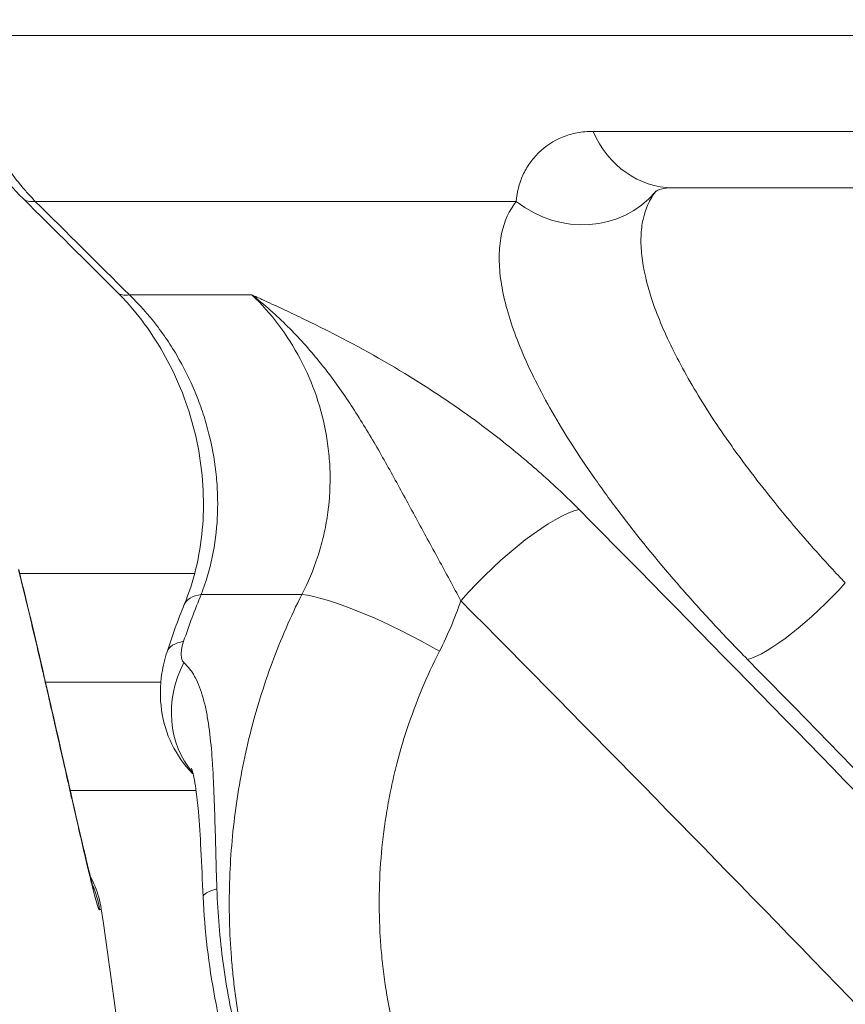
# Model space of a CAD drawing. Extents: x 0 to 25200, y -53460 to 17820.
# Drawn here: x 10581 to 10708, y -13117 to -12965 of the extents above; entities that cross this region are included whole.
import ezdxf

# ---------------------------------------------------------------- set-up
doc = ezdxf.new("R2010")
doc.units = 0
doc.header["$MEASUREMENT"] = 0
doc.header["$PDMODE"] = 1
doc.layers.get('0').update_dxf_attribs({"linetype": 'CONTINUOUS'})
doc.layers.get('DefPoints').update_dxf_attribs({"linetype": 'CONTINUOUS'})
for name, color, linetype, lineweight in [('FRAM3', 1, 'CONTINUOUS', 50), ('外形線', 7, 'CONTINUOUS', 18), ('寸法線', 3, 'CONTINUOUS', 18)]:
    doc.layers.add(name, color=color, linetype=linetype, lineweight=lineweight)
doc.styles.get("Standard").update_dxf_attribs({"font": 'TXT.SHX', "bigfont": 'bigfont.shx'})
doc.dimstyles.new('60ベース', dxfattribs={"dimscale": 60, "dimtxt": 3, "dimasz": 3, "dimexe": 0, "dimexo": 1, "dimgap": 1, "dimtad": 3, "dimdec": 1, "dimdsep": 46, "dimtxsty": 'Standard', "dimblk": 'DOTSMALL', "dimcen": 0, "dimclrd": 256, "dimclre": 256, "dimclrt": 7, "dimadec": 3, "dimazin": 2, "dimtfac": 1, "dimtdec": 1, "dimtix": 1, "dimtmove": 2, "dimatfit": 2, "dimldrblk": 'OPEN', "dimfxl": 0, "dimtolj": 1, "dimlwd": -1, "dimlwe": -1, "dimarcsym": 0})

# ---------------------------------------------------------------- blocks, each defined once
blk = doc.blocks.new('_DotSmall')
at = {"layer": 'FRAM3', "color": 0, "const_width": 0.5}
blk.add_lwpolyline([(-0.0625, 0, 1), (0.0625, 0, 1)], format="xyb", close=True, dxfattribs=at)
blk = doc.blocks.new('*D6')
at = {"layer": 'DefPoints', "color": 0}
for p in [(7570.29, -12507.06), (13369.1, -14335.86), (14869.1, -14335.86)]:
    blk.add_point(p, dxfattribs=at)
at = {"layer": '寸法線'}
for p, q in [((7630.29, -12507.06), (14869.1, -12507.06)), ((14869.1, -12507.06), (14869.1, -14335.86)), ((13429.1, -14335.86), (14869.1, -14335.86))]:
    blk.add_line(p, q, dxfattribs=at)
at = {"layer": '寸法線', "xscale": 180, "yscale": 180, "zscale": 180}
for p, rotation in [((14869.1, -12507.06), 90), ((14869.1, -14335.86), 270)]:
    blk.add_blockref('_DotSmall', p, dxfattribs=dict(at, rotation=rotation))
at = {"layer": '寸法線', "color": 7, "insert": (14719.1, -13421.46), "char_height": 180, "attachment_point": 5, "rotation": 90}
blk.add_mtext('\\A1;1828', dxfattribs=at)
blk = doc.blocks.new('_OPEN')
at = {"color": 0, "linetype": 'ByBlock'}
for p, q in [((-1, 0.16667), (0, 0)), ((0, 0), (-1, -0.16667)), ((0, 0), (-1, 0))]:
    blk.add_line(p, q, dxfattribs=at)
blk = doc.blocks.new('*D7')
at = {"layer": 'DefPoints', "color": 0}
for p in [(10303.7, -12811.86), (13369.1, -14335.86), (14369.1, -14335.86)]:
    blk.add_point(p, dxfattribs=at)
at = {"layer": '寸法線'}
for p, q in [((10363.7, -12811.86), (14369.1, -12811.86)), ((14369.1, -12811.86), (14369.1, -14335.86)), ((13429.1, -14335.86), (14369.1, -14335.86))]:
    blk.add_line(p, q, dxfattribs=at)
at = {"layer": '寸法線', "xscale": 180, "yscale": 180, "zscale": 180}
for p, rotation in [((14369.1, -12811.86), 90), ((14369.1, -14335.86), 270)]:
    blk.add_blockref('_DotSmall', p, dxfattribs=dict(at, rotation=rotation))
at = {"layer": '寸法線', "color": 7, "insert": (14219.1, -13573.86), "char_height": 180, "attachment_point": 5, "rotation": 90}
blk.add_mtext('\\A1;1524', dxfattribs=at)
blk = doc.blocks.new('*D39')
at = {"layer": 'DefPoints', "color": 0}
for p in [(12805.6, -8710), (12805.6, -11591.44), (4240, -13996.48)]:
    blk.add_point(p, dxfattribs=at)
at = {"layer": '寸法線'}
for p, q in [((4240, -13936.48), (4240, -8710)), ((4240, -8710), (12805.6, -8710)), ((12805.6, -11531.44), (12805.6, -8710))]:
    blk.add_line(p, q, dxfattribs=at)
at = {"layer": '寸法線', "xscale": 180, "yscale": 180, "zscale": 180, "rotation": 180}
blk.add_blockref('_DotSmall', (4240, -8710), dxfattribs=at)
at = {"layer": '寸法線', "xscale": 180, "yscale": 180, "zscale": 180}
blk.add_blockref('_DotSmall', (12805.6, -8710), dxfattribs=at)
at = {"layer": '寸法線', "color": 7, "insert": (8522.8, -8560), "char_height": 180, "attachment_point": 5}
blk.add_mtext('\\A1;8565', dxfattribs=at)

msp = doc.modelspace()

# ---------------------------------------------------------------- linework, layer by layer
at = {"layer": '外形線', "extrusion": (0, 1, 0)}
for p, q in [((10800.26431216, -12967.77040753), (10572.11889125, -12967.77040753)), ((10713.96503191, -12982.52763519), (10669.51503191, -12982.52763519)), ((10726.21516362, -12991.19652743), (10681.76516362, -12991.19652743)), ((10583.63489399, -12993.29405525), (10657.68818248, -12993.29405525)), ((10616.99879625, -13007.69731026), (10598.12787978, -13007.69731026)), ((10581.2544274, -13050.62322215), (10608.16548281, -13050.62322215)), ((10609.19282572, -13053.81721729), (10624.66443532, -13053.81721729)), ((10603.92171953, -13062.6353851), (10603.92171843, -13062.63538852)), ((10585.20410113, -13067.32372215), (10602.96506891, -13067.32372215)), ((10589.01646913, -13084.02422215), (10608.3940734, -13084.02422215))]:
    msp.add_line(p, q, dxfattribs=at)
at = {"layer": '外形線', "extrusion": (-1.79975e-16, 7.8462e-39, -1)}
msp.add_ellipse((10681.76516362, -12975.32152743), major_axis=(0, 15.875), ratio=0.8660254038, start_param=3.1416024428, end_param=4.2412201726, dxfattribs=at)
at = {"layer": '外形線', "extrusion": (-1.79975e-16, 1.72882e-32, -1)}
msp.add_ellipse((10681.764793, -12975.32392826), major_axis=(-0.00148245, 15.87259912), ratio=0.8660254027, start_param=3.1416735369, end_param=3.1416833278, dxfattribs=at)
at = {"layer": '外形線'}
for centre, major_axis, ratio, start_param, end_param in [((10666.98778109, -12981.60193913), (-12.55772201, 9.71180946), 0.9410597274, 1.5579786342, 3.0958354178), ((10655.87524972, -13054.42931738), (13.53929472, 13.4011193), 0.2437005864, 0.3665612579, 1.8387005009), ((10702.97946031, -13052.57613381), (11.32961393, 11.12004825), 0.22102219, 3.510858489, 4.9793265251), ((10621.25847256, -13061.42702545), (-14.68311484, 6.03504463), 0.3319727128, -0.4838505832, -0.0000000083), ((10639.14321152, -13062.94898708), (-16.9849205, 8.62641151), 0.1863386326, -1.8810568865, -0.4629977323), ((10619.02683026, -13067.51915977), (-15.10511072, 4.88377469), 0.3033167266, -0.4995049833, 0.0000000046), ((10619.23191942, -13070.29316047), (9.02078387, 13.0629661), 0.8835224202, 1.7179970494, 2.9183655831), ((10577.85340172, -13104.76394731), (-7.28750008, 14.1034736), 0.9997630272, -1.8963883768, -1.6436781877), ((10625.33398952, -13099.66986078), (15.85816801, 0.73084364), 0.1446621755, 2.6121689806, 3.1415926528)]:
    msp.add_ellipse(centre, major_axis=major_axis, ratio=ratio, start_param=start_param, end_param=end_param, dxfattribs=at)
at = {"layer": '外形線', "extrusion": (-1.79975e-16, 3.08765e-29, -1)}
msp.add_ellipse((10592.9344926, -12981.60193913), major_axis=(11.17326342, 11.27713658), ratio=0.2893644707, start_param=2.7804660541, end_param=3.1415926536, dxfattribs=at)
at = {"layer": '外形線', "extrusion": (-1.79975e-16, 5.64405e-29, -1)}
msp.add_ellipse((10607.50727314, -12996.0904905), major_axis=(11.21206774, 11.23855693), ratio=0.2764139167, start_param=2.7787387654, end_param=3.1415926536, dxfattribs=at)
at = {"layer": '外形線'}
for points, knots in [([(10519.33109683, -12507.73873256), (10521.11187078, -12507.72646719), (10522.89307206, -12507.71945715), (10525.00670151, -12507.71705234), (10525.34038276, -12507.71684462), (10525.69624039, -12507.71679924), (10525.7184812, -12507.71679714), (10525.75184198, -12507.71679508), (10525.76296217, -12507.71679458), (10527.19749018, -12507.71675324), (10527.43276215, -12507.71679384), (10529.46982737, -12507.71679384), (10530.69205499, -12507.71679384), (10532.28095089, -12507.71679384), (10532.64761917, -12507.71679384), (10533.21799206, -12507.71679384), (10533.42169666, -12507.71679384), (10533.67632742, -12507.71679384), (10533.72725357, -12507.71679384), (10533.8036428, -12507.71679384), (10533.82910587, -12507.71679384), (10534.64745148, -12507.71679384), (10536.63066396, -12507.7196708), (10539.43189702, -12507.72956911), (10540.84905303, -12507.73668952), (10544.383112, -12507.75593019), (10546.49531957, -12507.76861326), (10550.17999786, -12507.78331114), (10551.75564716, -12507.78720051), (10557.94414549, -12507.78781723), (10540.89628228, -12507.78798172), (10546.90928743, -12507.78716243), (10548.30718833, -12507.78401653), (10553.89848454, -12507.75850518), (10558.08979214, -12507.7096083), (10565.44975152, -12507.58335904), (10568.66059967, -12507.52047553), (10573.09693421, -12507.4773761), (10574.30940327, -12507.46966526), (10575.75136406, -12507.46654525), (10575.97910528, -12507.46623023), (10576.25190453, -12507.4660722), (10576.29690468, -12507.46605327), (10576.36440839, -12507.46603565), (10576.38691021, -12507.46603158), (10577.84963563, -12507.46588358), (10578.08077747, -12507.46602714), (10580.11786315, -12507.46602714), (10581.34009076, -12507.46602714), (10582.92898667, -12507.46602714), (10583.29565495, -12507.46602714), (10583.86602784, -12507.46602714), (10584.06973244, -12507.46602714), (10584.32436319, -12507.46602714), (10584.37528934, -12507.46602714), (10584.45167857, -12507.46602714), (10584.47714165, -12507.46602714), (10584.50419616, -12507.46602714), (10584.50578761, -12507.46602714), (10585.13734601, -12507.46602714), (10586.73869859, -12507.47045716), (10589.29767698, -12507.49192242), (10590.74242984, -12507.51228119), (10596.52504971, -12507.62950553), (10600.86919536, -12507.79903528), (10618.23732294, -12508.82527689), (10631.20244805, -12510.41505247), (10662.30155873, -12515.43212337), (10680.43115605, -12519.32814531), (10719.87961494, -12529.90199951), (10741.25183431, -12537.13637852), (10779.61906109, -12554.34379506), (10796.84663469, -12563.7847877), (10829.66380322, -12584.56017563), (10845.27883521, -12595.84300346), (10881.16615753, -12622.80327897), (10900.68683172, -12639.59839994), (10940.9914785, -12672.08836344), (10961.35496273, -12688.56088753), (11042.79307614, -12754.44953538), (11103.88017885, -12803.8459904), (11227.70345241, -12903.95651675), (11290.43807166, -12954.67002157), (11353.16624456, -13005.39524932)], [0, 0, 0, 0, 0.6111157048, 0.6111157048, 0.7256995594, 0.7256995594, 0.733338482, 0.733338482, 0.7371579433, 0.7371579433, 1.2260605073, 1.2260605073, 1.9593970773, 1.9593970773, 2.1793980483, 2.1793980483, 2.30162081, 2.30162081, 2.3321765004, 2.3321765004, 2.3474543456, 2.3474543456, 2.8231838666, 2.8231838666, 3.3120782014, 3.3120782014, 4.0454288151, 4.0454288151, 4.5954343363, 4.5954343363, 6.2077899273, 6.2077899273, 6.696681997, 6.696681997, 8.1633788516, 8.1633788516, 9.2636660701, 9.2636660701, 9.6761726549, 9.6761726549, 9.7535167744, 9.7535167744, 9.7687946199, 9.7687946199, 9.7764335425, 9.7764335425, 10.2653483777, 10.2653483777, 10.9986849477, 10.9986849477, 11.2186859187, 11.2186859187, 11.3409086804, 11.3409086804, 11.3714643708, 11.3714643708, 11.386742216, 11.386742216, 11.3876970813, 11.3876970813, 11.7656772616, 11.7656772616, 12.254575439, 12.254575439, 13.721456919, 13.721456919, 18.1264748856, 18.1264748856, 24.417387013, 24.417387013, 31.9398033586, 31.9398033586, 38.3995959865, 38.3995959865, 44.7290272219, 44.7290272219, 53.1410324174, 53.1410324174, 61.7526326397, 61.7526326397, 87.5874199311, 87.5874199311, 114.1155403709, 114.1155403709, 114.1155403709, 114.1155403709]), ([(11295.07890737, -13050.04765613), (11173.10613808, -12951.41573039), (11019.53116912, -12827.30109075), (10862.40194447, -12700.14989809), (10818.41832328, -12664.83397794), (10812.60187759, -12659.32215649), (10753.03828984, -12615.52372796), (10688.39795873, -12582.42469768), (10590.01200723, -12562.8320735), (10531.46361631, -12564.4023135), (10517.07130377, -12563.92452322), (10501.92873438, -12564.01941421)], [0, 0, 0, 0, 20.3484177322, 25.4355221653, 26.3542357596, 27.272949354, 27.6963364682, 29.3504071022, 30.9123053149, 32.032275921, 33.9072462301, 33.9072462301, 33.9072462301, 33.9072462301]), ([(11187.01728636, -13103.83560588), (11084.89053883, -13021.26388058), (10951.82708295, -12913.7000876), (10814.28850943, -12802.42694428), (10771.19701413, -12767.7673362), (10762.44840791, -12760.09840628), (10718.6882165, -12727.92609434), (10669.48562113, -12702.84056705), (10596.95292019, -12688.21465558), (10548.07319952, -12689.37221246), (10530.73799058, -12689.02003239), (10516.17937316, -12689.08999884)], [0, 0, 0, 0, 17.0055534169, 22.0926578499, 23.0113714443, 23.9300850386, 24.3534721528, 26.0075427869, 27.5694409995, 28.6894116057, 30.5643819148, 30.5643819148, 30.5643819148, 30.5643819148]), ([(11233.83653562, -13305.18661918), (11210.54836287, -13286.34104677), (11187.23684914, -13267.4958748), (11092.96000447, -13191.30102865), (11021.73566684, -13133.43541592), (10922.47772952, -13053.30214683), (10893.68684472, -13030.91089312), (10844.36436295, -12996.78475062), (10826.43102381, -12984.81413337), (10787.73049753, -12959.60972388), (10766.82226096, -12945.90478143), (10737.56962241, -12928.05456566), (10728.98039594, -12923.01603852), (10712.00690948, -12913.25927685), (10703.34713149, -12908.39937652), (10694.86379654, -12904.37205069)], [0.1405290144, 0.1405290144, 0.1405290144, 0.1405290144, 10.0000063321, 10.0000063321, 40.0000390992, 40.0000390992, 52.2689209886, 52.2689209886, 58.9234290164, 58.9234290164, 66.4789422743, 66.4789422743, 69.4612442377, 69.4612442377, 72.4416342753, 72.4416342753, 72.4416342753, 72.4416342753]), ([(10581.76122922, -12992.87907576), (10578.84298582, -12989.98771242), (10576.34247601, -12986.56168923), (10572.50604036, -12979.1381882), (10571.13000483, -12975.04136821), (10570.27217861, -12970.11226455), (10570.15891645, -12969.33052621), (10570.06778905, -12968.54691633)], [0, 0, 0, 0, 1.251510507, 1.251510507, 2.5159421869, 2.5159421869, 2.7528185278, 2.7528185278, 2.7528185278, 2.7528185278]), ([(10583.63489399, -12993.29405525), (10583.2299229, -12992.88151552), (10582.83364153, -12992.4586249), (10582.05840913, -12991.59219927), (10581.6788516, -12991.14790325), (10580.57130885, -12989.79019049), (10579.87495967, -12988.85307049), (10577.90799661, -12985.94876635), (10576.75839479, -12983.88945736), (10575.28085756, -12980.61243156), (10574.82914251, -12979.48517466), (10574.02816591, -12977.21439772), (10573.67615321, -12976.06550006), (10572.76266642, -12972.57907067), (10572.34242426, -12970.20217069), (10572.11889125, -12967.77040753)], [0, 0, 0, 0, 0.001830605762, 0.001830605762, 0.003661211524, 0.003661211524, 0.007322423047, 0.007322423047, 0.014644846095, 0.014644846095, 0.018306057618, 0.018306057618, 0.021967269142, 0.021967269142, 0.029289692189, 0.029289692189, 0.029289692189, 0.029289692189]), ([(10669.51503191, -12982.52763519), (10668.6566398, -12982.52763519), (10667.8337587, -12982.60182878), (10666.26060162, -12982.89526217), (10665.50839257, -12983.11575137), (10663.39896963, -12983.96802642), (10662.17732107, -12984.79058716), (10660.64010524, -12986.29202265), (10660.17734689, -12986.83725189), (10659.56384995, -12987.70950177), (10659.37279446, -12988.00930015), (10659.01873645, -12988.62476895), (10658.85551969, -12988.94094701), (10658.11613712, -12990.54812878), (10657.76830963, -12991.91818274), (10657.68818248, -12993.29405525)], [0, 0, 0, 0, 0.005136650252, 0.005136650252, 0.010273300504, 0.010273300504, 0.020546601009, 0.020546601009, 0.025683251261, 0.025683251261, 0.028251576387, 0.028251576387, 0.030819901513, 0.030819901513, 0.041093202017, 0.041093202017, 0.041093202017, 0.041093202017]), ([(10681.76502904, -12991.19652743), (10680.18463396, -12991.19650957), (10679.47866339, -12991.5682166), (10679.12836907, -12991.77773002), (10679.09608669, -12991.80195409), (10679.09608669, -12991.80195409)], [0, 0, 0, 0, 2.2128010127, 2.2128010127, 2.6516707138, 2.6516707138, 2.6516707138, 2.6516707138]), ([(10708.33870186, -13052.05831119), (10707.5947794, -13051.27175265), (10706.85912703, -13050.48300739), (10705.40701042, -13048.9038937), (10704.68914696, -13048.11197443), (10702.57221992, -13045.74267496), (10701.20937905, -13044.17144571), (10697.26089572, -13039.48284995), (10694.81335686, -13036.38998137), (10691.98980509, -13032.56357844), (10691.43675307, -13031.80047608), (10690.35488573, -13030.27804862), (10689.82523257, -13029.51783809), (10688.2778901, -13027.25049363), (10687.308943, -13025.7683441), (10684.58768436, -13021.40571372), (10683.02042308, -13018.610603), (10681.03921853, -13014.58391181), (10680.44085482, -13013.26950021), (10679.37341705, -13010.69764762), (10678.91080304, -13009.45605762), (10677.73546065, -13005.86934185), (10677.23082267, -13003.65661067), (10676.89771428, -13000.60187756), (10676.85666187, -12999.62780792), (10676.90539622, -12998.23391465), (10676.93990906, -12997.78161715), (10677.04475003, -12996.90734646), (10677.11516228, -12996.48451984), (10677.55660746, -12994.4412534), (10678.19417395, -12993.03237356), (10679.11431175, -12991.84413394)], [-0.00000006, -0.00000006, -0.00000006, -0.00000006, 0.00332648827, 0.00332648827, 0.00665303655, 0.00665303655, 0.01330613309, 0.01330613309, 0.02661232618, 0.02661232618, 0.02993887445, 0.02993887445, 0.03326542273, 0.03326542273, 0.03991851927, 0.03991851927, 0.05322471236, 0.05322471236, 0.05987780891, 0.05987780891, 0.06653090546, 0.06653090546, 0.07983709855, 0.07983709855, 0.08649019509, 0.08649019509, 0.08981674336, 0.08981674336, 0.09314329164, 0.09314329164, 0.10644948473, 0.10644948473, 0.10644948473, 0.10644948473]), ([(10657.68818248, -12993.29405525), (10656.59681273, -12994.68692997), (10655.84276665, -12996.33760147), (10655.32556413, -12998.73059976), (10655.24350532, -12999.22577487), (10655.1224858, -13000.24967089), (10655.08339551, -13000.77942133), (10655.0322505, -13002.41206046), (10655.08601943, -13003.55346826), (10655.50084217, -13007.13209244), (10656.11679815, -13009.72447711), (10657.54618838, -13013.92696437), (10658.10782861, -13015.38111239), (10659.40450228, -13018.39635205), (10660.13101557, -13019.93737438), (10662.53633488, -13024.65817166), (10664.4389974, -13027.93489639), (10667.74301944, -13033.04887728), (10668.91928756, -13034.78665852), (10670.79869667, -13037.44460242), (10671.44245189, -13038.33629322), (10672.75712653, -13040.12131169), (10673.4290456, -13041.01611246), (10676.86040528, -13045.50148997), (10679.83434844, -13049.12610222), (10684.6338514, -13054.61772735), (10686.2907362, -13056.4574538), (10688.86435673, -13059.23121284), (10689.73713138, -13060.15830335), (10691.50235879, -13062.00671426), (10692.39601577, -13062.92934675), (10693.30063413, -13063.85041383)], [0.0387050482, 0.0387050482, 0.0387050482, 0.0387050482, 0.05439966697, 0.05439966697, 0.05832332166, 0.05832332166, 0.06224697635, 0.06224697635, 0.07009428574, 0.07009428574, 0.08578890451, 0.08578890451, 0.09363621389, 0.09363621389, 0.10148352328, 0.10148352328, 0.11717814205, 0.11717814205, 0.12502545143, 0.12502545143, 0.12894910613, 0.12894910613, 0.13287276082, 0.13287276082, 0.14856737959, 0.14856737959, 0.15641468898, 0.15641468898, 0.16033834367, 0.16033834367, 0.16426199836, 0.16426199836, 0.16426199836, 0.16426199836]), ([(10606.57535798, -13055.39198019), (10608.01966174, -13051.8780286), (10608.97964707, -13047.92151508), (10609.70373116, -13039.90065594), (10609.51662518, -13035.74451851), (10608.06945043, -13027.68210746), (10606.79781996, -13023.66992118), (10603.36118539, -13016.29927123), (10601.15368747, -13012.84267129), (10597.89045476, -13008.9891317), (10597.10485524, -13008.13678855), (10596.2952056, -13007.32904763)], [0, 0, 0, 0, 1.276809245, 1.276809245, 2.5124100575, 2.5124100575, 3.7424062687, 3.7424062687, 4.9696524672, 4.9696524672, 5.3391984546, 5.3391984546, 5.3391984546, 5.3391984546]), ([(10609.19282572, -13053.81721729), (10609.91119624, -13051.95220909), (10610.47116356, -13050.03234247), (10611.29169154, -13046.08830094), (10611.55220079, -13044.06411147), (10611.68587981, -13041.4664309), (10611.70286262, -13040.94439494), (10611.7173251, -13039.90281939), (10611.71486642, -13039.38220975), (10611.67889969, -13037.82089331), (10611.61684932, -13036.78069818), (10611.31848033, -13033.66201667), (10610.97072007, -13031.58542365), (10610.34503629, -13028.99254128), (10610.21004458, -13028.47337181), (10609.92312672, -13027.44434655), (10609.77098545, -13026.93348185), (10609.28892799, -13025.41165809), (10608.93342183, -13024.41145099), (10607.76615319, -13021.45316261), (10606.85436349, -13019.53711057), (10605.54254018, -13017.21435633), (10605.27092709, -13016.752502), (10604.71308227, -13015.8411799), (10604.42720724, -13015.3922048), (10603.54900019, -13014.06508457), (10602.93612197, -13013.20671057), (10601.01613673, -13010.70995194), (10599.62828174, -13009.1493578), (10598.12787978, -13007.69731026)], [0, 0, 0, 0, 0.006358810712, 0.006358810712, 0.012717621424, 0.012717621424, 0.014307324102, 0.014307324102, 0.01589702678, 0.01589702678, 0.019076432137, 0.019076432137, 0.025435242849, 0.025435242849, 0.027024945527, 0.027024945527, 0.028614648205, 0.028614648205, 0.031794053561, 0.031794053561, 0.038152864273, 0.038152864273, 0.039742566951, 0.039742566951, 0.041332269629, 0.041332269629, 0.044511674985, 0.044511674985, 0.050870485698, 0.050870485698, 0.050870485698, 0.050870485698]), ([(10667.34455772, -13040.73591999), (10665.4694165, -13038.84016039), (10663.51878865, -13036.99938174), (10659.48097911, -13033.41714989), (10657.39362344, -13031.67582203), (10653.08639332, -13028.28929347), (10650.91887084, -13026.6852922), (10646.56549174, -13023.63773666), (10644.37861079, -13022.19367306), (10637.79134281, -13018.07523585), (10633.53480853, -13015.71997292), (10627.26854117, -13012.52499342), (10625.19948197, -13011.51638674), (10622.1134109, -13010.05448935), (10621.08752885, -13009.57561592), (10619.55175739, -13008.8657508), (10618.78488465, -13008.51304345), (10618.01908753, -13008.16277497), (10617.50874594, -13007.92970536), (10617.25266232, -13007.81293769), (10616.99879625, -13007.69731026)], [0, 0, 0, 0, 0.00812582979, 0.00812582979, 0.01625165958, 0.01625165958, 0.02437748937, 0.02437748937, 0.03250331916, 0.03250331916, 0.04875497874, 0.04875497874, 0.05688080853, 0.05688080853, 0.060943723425, 0.060943723425, 0.062975180873, 0.063990909597, 0.063990909597, 0.06500663832, 0.06500663832, 0.06500663832, 0.06500663832]), ([(10616.99879625, -13007.69731026), (10618.48974473, -13009.12841433), (10619.85283758, -13010.66775059), (10622.33101969, -13013.95604673), (10623.44614419, -13015.7049793), (10625.41491363, -13019.42321263), (10626.24102375, -13021.3406048), (10627.58601617, -13025.28778043), (10628.10496229, -13027.31761154), (10628.55126175, -13029.92878709), (10628.63010154, -13030.45370155), (10628.76593153, -13031.50103285), (10628.82312186, -13032.02457806), (10628.96290848, -13033.59485938), (10629.01377381, -13034.64124181), (10629.04050737, -13037.77900694), (10628.89140527, -13039.86901729), (10628.48706418, -13042.4792032), (10628.39514194, -13043.00120133), (10628.19107603, -13044.03495966), (10628.0787549, -13044.54798673), (10627.71135883, -13046.07568366), (10627.42590154, -13047.07898837), (10626.44950416, -13050.04407659), (10625.63935726, -13051.96134396), (10624.66443532, -13053.81721729)], [0, 0, 0, 0, 0.006283587727, 0.006283587727, 0.012567175454, 0.012567175454, 0.018850763181, 0.018850763181, 0.025134350908, 0.025134350908, 0.026705247839, 0.026705247839, 0.028276144771, 0.028276144771, 0.031417938635, 0.031417938635, 0.037701526361, 0.037701526361, 0.039272423293, 0.039272423293, 0.040843320225, 0.040843320225, 0.043985114088, 0.043985114088, 0.050268701815, 0.050268701815, 0.050268701815, 0.050268701815]), ([(10616.99879625, -13007.69731026), (10617.96116958, -13008.45215339), (10618.9008143, -13009.23640967), (10620.73010013, -13010.85757524), (10621.62159676, -13011.69637342), (10624.20109613, -13014.26457594), (10625.80313132, -13016.05342244), (10628.80998068, -13019.75599603), (10630.21456594, -13021.66981604), (10632.87214874, -13025.5912253), (10634.12511886, -13027.59872095), (10636.53801384, -13031.67286832), (10637.69881626, -13033.73971429), (10639.99094297, -13037.89896594), (10641.1231401, -13039.99046725), (10642.83775922, -13043.14478689), (10643.41175671, -13044.19927929), (10644.56670709, -13046.31717121), (10645.14554358, -13047.37668144), (10646.87711915, -13050.5518345), (10648.02826135, -13052.6662548), (10649.14188987, -13054.79490806)], [-0.000040932412, -0.000040932412, -0.000040932412, -0.000040932412, 0.003631278181, 0.003631278181, 0.007303488774, 0.007303488774, 0.01464790996, 0.01464790996, 0.021992331145, 0.021992331145, 0.029336752331, 0.029336752331, 0.036681173517, 0.036681173517, 0.044025594702, 0.044025594702, 0.047697805295, 0.047697805295, 0.051370015888, 0.051370015888, 0.058714437074, 0.058714437074, 0.058714437074, 0.058714437074]), ([(10875.19573967, -13260.13241895), (10865.17337062, -13249.12991406), (10855.12280198, -13238.15403248), (10835.21773771, -13216.53544658), (10825.38418723, -13205.91232951), (10805.70575552, -13184.77097675), (10795.85964923, -13174.25141013), (10766.29833287, -13142.84885889), (10746.56001548, -13122.12202152), (10707.0089357, -13081.10097808), (10687.19684744, -13060.80649836), (10667.34455772, -13040.73591999)], [0.39129548786, 0.39129548786, 0.39129548786, 0.39129548786, 0.43603190171, 0.43603190171, 0.47963509188, 0.47963509188, 0.52323828205, 0.52323828205, 0.61044466239, 0.61044466239, 0.69765104273, 0.69765104273, 0.69765104273, 0.69765104273]), ([(10593.54378471, -13102.37223275), (10593.47606273, -13102.40681368), (10593.3390911, -13102.08334905), (10593.02900304, -13101.06404322), (10592.90935753, -13100.63884904), (10592.63895894, -13099.62678273), (10592.48811248, -13099.03959401), (10592.15491781, -13097.70513018), (10591.97257094, -13096.95785605), (10591.67446107, -13095.71493274), (10591.57071555, -13095.27911367), (10591.35603561, -13094.37141138), (10591.24544377, -13093.90099449), (10590.67637666, -13091.46824993), (10590.17005945, -13089.26628641), (10589.47075535, -13086.20386089), (10589.32754412, -13085.57573354), (10589.03423315, -13084.28786383), (10588.88371627, -13083.6262862), (10588.42472845, -13081.60761122), (10588.10987061, -13080.22124345), (10587.13853662, -13075.94544944), (10586.45551876, -13072.93956045), (10585.54993179, -13068.99070373), (10585.3658421, -13068.18973594), (10584.99376212, -13066.57531085), (10584.8064798, -13065.76491951), (10584.24068272, -13063.32453029), (10583.85822431, -13061.68533803), (10582.69305773, -13056.73270327), (10581.89269273, -13053.38450077), (10581.06197561, -13049.99069154)], [0, 0, 0, 0, 0.010436711545, 0.010436711545, 0.015655067318, 0.015655067318, 0.020873423091, 0.020873423091, 0.026091778864, 0.026091778864, 0.02870095675, 0.02870095675, 0.031310134636, 0.031310134636, 0.041746846182, 0.041746846182, 0.044356024068, 0.044356024068, 0.046965201955, 0.046965201955, 0.052183557727, 0.052183557727, 0.062620269273, 0.062620269273, 0.065229447159, 0.065229447159, 0.067838625046, 0.067838625046, 0.073056980818, 0.073056980818, 0.083493692364, 0.083493692364, 0.083493692364, 0.083493692364]), ([(10581.09790509, -13049.98645754), (10582.5499122, -13055.92040288), (10583.96656784, -13061.95826665), (10586.52007827, -13073.03888004), (10587.70071953, -13078.25480337), (10589.7020127, -13087.03805897), (10590.56487645, -13090.80045715), (10591.55565288, -13094.98044798), (10591.83415222, -13096.12896651), (10592.27349654, -13097.87988989), (10592.44743791, -13098.5365766), (10592.60034392, -13099.07967257), (10592.63441064, -13099.1908462), (10592.63441064, -13099.19084622)], [0, 0, 0, 0, 1.8327189882, 1.8327189882, 3.6091229121, 3.6091229121, 5.2974728938, 5.2974728938, 6.0837667445, 6.0837667445, 6.800588015, 6.800588015, 7.1423374467, 7.1423374467, 7.1423374467, 7.1423374467]), ([(10581.09877374, -13049.9862105), (10582.55088446, -13055.92013832), (10583.96759144, -13061.9579917), (10586.52118818, -13073.03894796), (10587.70183065, -13078.25500911), (10589.70321962, -13087.03919734), (10590.5659052, -13090.80111812), (10591.55705511, -13094.98322679), (10591.83537744, -13096.13108564), (10592.07750882, -13097.09613645), (10592.08957974, -13097.14412317), (10592.10152298, -13097.1914829)], [0, 0, 0, 0, 1.8327212716, 1.8327212716, 3.6092167968, 3.6092167968, 5.2977384726, 5.2977384726, 6.0844369453, 6.0844369453, 6.1261488315, 6.1261488315, 6.1261488315, 6.1261488315]), ([(10624.66443532, -13053.81721729), (10622.94768569, -13057.241471), (10621.42890926, -13060.74602928), (10618.77724576, -13067.91144883), (10617.64437649, -13071.57231783), (10616.23872982, -13077.1823205), (10615.81879166, -13079.07451912), (10615.08119307, -13082.88934592), (10614.76579256, -13084.79956365), (10613.97630216, -13090.53842782), (10613.65842192, -13094.37525932), (10613.43383086, -13102.07035746), (10613.52711054, -13105.92862385), (10613.90729804, -13110.76512366), (10613.99655598, -13111.73310907), (10614.20184807, -13113.67046623), (10614.31808634, -13114.64114313), (10614.70505938, -13117.53776035), (10615.01432789, -13119.45259032), (10616.09277198, -13125.14940692), (10617.01211458, -13128.88386995), (10619.24645049, -13136.22784167), (10620.56143294, -13139.83735325), (10622.07935581, -13143.38289262)], [0, 0, 0, 0, 0.011601666688, 0.011601666688, 0.023203333377, 0.023203333377, 0.029004166721, 0.029004166721, 0.034805000065, 0.034805000065, 0.046406666754, 0.046406666754, 0.058008333442, 0.058008333442, 0.060908750114, 0.060908750114, 0.063809166787, 0.063809166787, 0.069610000131, 0.069610000131, 0.081211666819, 0.081211666819, 0.092813333508, 0.092813333508, 0.092813333508, 0.092813333508]), ([(10649.14188987, -13054.79490806), (10669.10791357, -13074.92915727), (10689.03842547, -13095.28380062), (10728.83523916, -13136.4185565), (10748.7009051, -13157.19890668), (10778.46006081, -13188.67652443), (10788.37323283, -13199.22026366), (10808.18798223, -13220.40830473), (10818.09082651, -13231.053976), (10843.79049666, -13258.82406516), (10859.52527222, -13275.96710901), (10875.19573967, -13293.17044623)], [0, 0, 0, 0, 0.08740290154, 0.08740290154, 0.17480580307, 0.17480580307, 0.21850725384, 0.21850725384, 0.26220870461, 0.26220870461, 0.33200882726, 0.33200882726, 0.33200882726, 0.33200882726]), ([(10606.49223474, -13064.32522916), (10606.42250072, -13064.26547087), (10606.36226452, -13064.18824028), (10606.26198881, -13064.00786562), (10606.22187057, -13063.90522013), (10606.12775649, -13063.56523159), (10606.10028917, -13063.29200103), (10606.10687219, -13062.85224865), (10606.11681768, -13062.69990376), (10606.15151008, -13062.38443273), (10606.17645542, -13062.2206373), (10606.27123326, -13061.7249281), (10606.36080012, -13061.38556242), (10606.47680941, -13061.03752463)], [0, 0, 0, 0, 0.0005762275658, 0.0005762275658, 0.0011524551317, 0.0011524551317, 0.0023049102633, 0.0023049102633, 0.0028811378292, 0.0028811378292, 0.003457365395, 0.003457365395, 0.0046098205267, 0.0046098205267, 0.0046098205267, 0.0046098205267]), ([(10659.48090069, -13159.08508733), (10656.50295108, -13155.96910759), (10653.80114663, -13152.64690838), (10648.93219204, -13145.60257484), (10646.76500508, -13141.88047213), (10644.40405912, -13136.96680461), (10643.95073962, -13135.97358563), (10643.08666646, -13133.97794835), (10642.67507619, -13132.97380797), (10641.50079238, -13129.94267349), (10640.79849325, -13127.89699486), (10638.92992695, -13121.68612842), (10638.00047628, -13117.44758235), (10637.24523368, -13112.0230974), (10637.11452292, -13110.92997522), (10636.89640226, -13108.74993925), (10636.80865114, -13107.66109634), (10636.60820864, -13104.39803953), (10636.55822859, -13102.22729216), (10636.65408974, -13095.72870151), (10637.04418368, -13091.41442425), (10637.94592942, -13086.04478029), (10638.14735755, -13084.97083231), (10638.59146089, -13082.83049493), (10638.83322175, -13081.76826971), (10639.61664278, -13078.60504896), (10640.21634774, -13076.52747118), (10642.24337876, -13070.38685001), (10643.89714994, -13066.41533339), (10645.85950794, -13062.56885541)], [0, 0, 0, 0, 0.01301121729, 0.01301121729, 0.02602243458, 0.02602243458, 0.0292752389, 0.0292752389, 0.03252804322, 0.03252804322, 0.03903365187, 0.03903365187, 0.05204486916, 0.05204486916, 0.05529767348, 0.05529767348, 0.0585504778, 0.0585504778, 0.06505608644, 0.06505608644, 0.07806730373, 0.07806730373, 0.08132010806, 0.08132010806, 0.08457291238, 0.08457291238, 0.09107852102, 0.09107852102, 0.10408973831, 0.10408973831, 0.10408973831, 0.10408973831]), ([(10607.79677659, -13081.32427141), (10606.52735208, -13080.03170864), (10605.45884009, -13078.51060816), (10603.86947491, -13075.24390247), (10603.3333145, -13073.45864663), (10602.8072989, -13069.76594767), (10602.83852192, -13067.82006338), (10603.30716105, -13064.81876981), (10603.57321834, -13063.71327956), (10603.92171843, -13062.63538853)], [0, 0, 0, 0, 0.545690804, 0.545690804, 1.0963414648, 1.0963414648, 1.675157504, 1.675157504, 2.0164530563, 2.0164530563, 2.0164530563, 2.0164530563]), ([(10693.30063413, -13063.85041383), (10712.390924, -13083.28782342), (10731.4531526, -13102.92912689), (10769.5318757, -13142.60450895), (10788.54928695, -13162.6395709), (10826.54290274, -13203.0856363), (10845.4796772, -13223.45459221), (10867.97680446, -13247.88387612), (10871.58769787, -13251.81200113), (10875.19573967, -13255.74402567)], [0, 0, 0, 0, 0.08366365089, 0.08366365089, 0.16732730179, 0.16732730179, 0.25099095268, 0.25099095268, 0.26700209773, 0.26700209773, 0.26700209773, 0.26700209773]), ([(10611.59343684, -13099.14205916), (10611.46563994, -13095.42529122), (10611.38398015, -13091.79872472), (10611.22728261, -13086.52381503), (10611.1690121, -13084.7931714), (10611.05299112, -13082.24526329), (10611.00967898, -13081.40921629), (10610.91067283, -13079.77411508), (10610.85491788, -13078.97357799), (10610.66290767, -13076.62518363), (10610.50239567, -13075.1301726), (10610.18225205, -13073.00743046), (10610.0615245, -13072.31718988), (10609.79161503, -13071.003228), (10609.64225768, -13070.37733174), (10609.14371731, -13068.59508005), (10608.7447194, -13067.53323464), (10608.13136527, -13066.38200685), (10608.00291261, -13066.16063852), (10607.7334098, -13065.7364586), (10607.59202252, -13065.53325926), (10607.1511871, -13064.95788683), (10606.83446695, -13064.61850366), (10606.49223474, -13064.32522916)], [0, 0, 0, 0, 0.011116953015, 0.011116953015, 0.016675429523, 0.016675429523, 0.019454667777, 0.019454667777, 0.022233906031, 0.022233906031, 0.027792382539, 0.027792382539, 0.030571620792, 0.030571620792, 0.033350859046, 0.033350859046, 0.038909335554, 0.038909335554, 0.040298954681, 0.040298954681, 0.041688573808, 0.041688573808, 0.044467812062, 0.044467812062, 0.044467812062, 0.044467812062]), ([(10609.47582171, -13100.40070877), (10609.36157708, -13097.92248448), (10609.25787202, -13095.45775056), (10609.02931481, -13091.05974511), (10608.90842487, -13089.07546718), (10608.64057249, -13086.01133203), (10608.51065578, -13084.82628059), (10608.26260423, -13083.1104604), (10608.15313521, -13082.48613937), (10607.96986471, -13081.61738609), (10607.8937362, -13081.3100116), (10607.74131583, -13080.76535684), (10607.67328022, -13080.59555628), (10607.67328022, -13080.59555629)], [0, 0, 0, 0, 0.7519247973, 0.7519247973, 1.3979296204, 1.3979296204, 1.8455063457, 1.8455063457, 2.1477602876, 2.1477602876, 2.3628841361, 2.3628841361, 2.6639288416, 2.6639288416, 2.6639288416, 2.6639288416]), ([(10607.79690882, -13081.32466049), (10607.81508254, -13081.34317401), (10607.83368705, -13081.36120495), (10607.87569751, -13081.39992515), (10607.89930797, -13081.42040914), (10607.92354756, -13081.44019398)], [0.02138330663985, 0.02138330663985, 0.02138330663985, 0.02138330663985, 0.02165088600945, 0.02165088600945, 0.02197406403891, 0.02197406403891, 0.02197406403891, 0.02197406403891]), ([(10592.10025171, -13097.18908871), (10592.64917057, -13098.22266784), (10593.08647731, -13099.32002583), (10593.55773993, -13101.03715343), (10593.68645467, -13101.64237006), (10593.77937098, -13102.25198685)], [1.68275220156, 1.68275220156, 1.68275220156, 1.68275220156, 2.03194175697, 2.03194175697, 2.21693890463, 2.21693890463, 2.21693890463, 2.21693890463]), ([(10620.32052619, -13143.79567602), (10616.15093352, -13134.99596357), (10613.08321438, -13125.54414236), (10610.32433021, -13110.83165949), (10609.71578743, -13105.60759151), (10609.47582151, -13100.40070442)], [0, 0, 0, 0, 2.924232717, 2.924232717, 4.5002050537, 4.5002050537, 4.5002050537, 4.5002050537]), ([(10622.07935581, -13143.38289262), (10620.47714105, -13139.89404997), (10619.06150152, -13136.35172715), (10616.5888817, -13129.16427627), (10615.53194447, -13125.51913587), (10613.77582551, -13118.12631025), (10613.07660401, -13114.37863644), (10612.30537613, -13108.6775561), (10612.09571331, -13106.7705883), (10611.77272291, -13102.95845303), (10611.65907229, -13101.05096112), (10611.59343684, -13099.14205916)], [0, 0, 0, 0, 0.011385791751, 0.011385791751, 0.022771583501, 0.022771583501, 0.034157375252, 0.034157375252, 0.039850271127, 0.039850271127, 0.045543167003, 0.045543167003, 0.045543167003, 0.045543167003])]:
    msp.add_open_spline(points, degree=3, knots=knots, dxfattribs=at)
for points in [[(10679.11431175, -12991.84413394), (10679.14259081, -12991.80761517), (10679.17128184, -12991.7711355), (10679.20037922, -12991.73470065)], [(10596.2952054, -13007.32904743), (10591.44925784, -13002.49452173), (10586.60437239, -12997.67760897), (10581.76122918, -12992.87907572)], [(10598.12787978, -13007.69731026), (10593.29544997, -13002.87838444), (10588.46446372, -12998.07727809), (10583.63489399, -12993.29405525)], [(10606.47680941, -13061.03752463), (10607.29456497, -13058.58418811), (10608.19988562, -13056.17738297), (10609.19282572, -13053.81721729)], [(10645.85950794, -13062.56885541), (10647.14411328, -13060.05086116), (10648.23610239, -13057.45876129), (10649.14188987, -13054.79490806)], [(10603.92171953, -13062.6353851), (10604.71552084, -13060.18022326), (10605.60128511, -13057.7618753), (10606.57535774, -13055.39198078)], [(10607.79665598, -13081.32440286), (10607.79674025, -13081.32448875), (10607.79682453, -13081.32457462), (10607.79690882, -13081.32466049)], [(10607.92793727, -13081.45810763), (10607.88425803, -13081.41362684), (10607.84057881, -13081.36914747), (10607.79689961, -13081.32466953)], [(10591.97267561, -13096.95365685), (10591.9726778, -13096.95366083), (10591.97268, -13096.95366481), (10591.9726822, -13096.95366879)], [(10593.77937875, -13102.25202277), (10593.77937052, -13102.25196911), (10593.70083561, -13102.29203774), (10593.54378471, -13102.37223275)], [(10593.77938909, -13102.2519791), (10597.39073698, -13125.94566611), (10599.82835465, -13149.8644407), (10600.7709822, -13173.81322167)]]:
    msp.add_open_spline(points, degree=3, dxfattribs=at)

# ---------------------------------------------------------------- dimensions: what is measured, and where the dimension line sits
at = {"layer": '寸法線'}
dim = msp.add_linear_dim(base=(12805.5957908, -8710), p1=(4240, -13996.48057296), p2=(12805.5957908, -11591.43741201), text='8565', dimstyle='60ベース', override={"dimdec": 0}, dxfattribs=at)
dim.commit()
dim.dimension.update_dxf_attribs({"geometry": '*D39', "text_midpoint": (8522.7978954, -8560)})
dim = msp.add_linear_dim(base=(14869.09573967, -14335.86322215), p1=(7570.28958868, -12507.06322215), p2=(13369.09573967, -14335.86322215), angle=90, text='1828', dimstyle='60ベース', override={"dimdec": 6}, dxfattribs=at)
dim.commit()
dim.dimension.update_dxf_attribs({"geometry": '*D6', "text_midpoint": (14719.09573967, -13421.46322215)})
dim = msp.add_linear_dim(base=(14369.0957396744, -14335.8632221494), p1=(10303.695739674, -12811.8632221494), p2=(13369.095739674, -14335.8632221494), angle=90, dimstyle='60ベース', override={"dimdec": 6}, dxfattribs=at)
dim.commit()
dim.dimension.update_dxf_attribs({"geometry": '*D7', "text_midpoint": (14219.0957396744, -13573.8632221494)})

doc.saveas('drawing.dxf')
